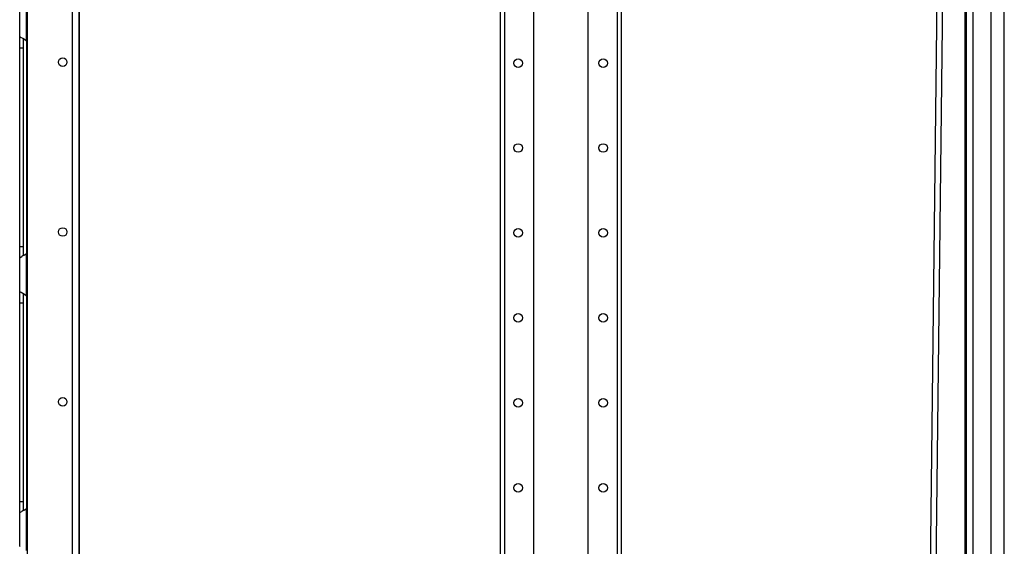
# Model space of a CAD drawing. Extents: x -246 to 40, y -58 to 173.
# Drawn here: x -59 to -39, y 25 to 36 of the extents above; entities that cross this region are included whole.
import ezdxf

# ---------------------------------------------------------------- set-up
doc = ezdxf.new("R2010")
doc.units = 0
doc.header["$MEASUREMENT"] = 0
doc.layers.add('TFR-TRI', color=7, linetype='CONTINUOUS')

msp = doc.modelspace()

# ---------------------------------------------------------------- linework, layer by layer
at = {"layer": 'TFR-TRI', "color": 214, "linetype": 'CONTINUOUS'}
for p, q in [((-38.575, 13.755), (-38.575, 95.47)), ((-39.362, 93.285), (-39.362, 13.755)), ((-39.224, 93.285), (-39.224, 13.755)), ((-38.85, 93.295), (-38.85, 13.755)), ((-39.386, 54.363), (-39.386, 14.281))]:
    msp.add_line(p, q, dxfattribs=at)
at = {"layer": 'TFR-TRI', "color": 252, "linetype": 'CONTINUOUS'}
for p, q in [((-48.969, 94.306), (-48.969, 12.57)), ((-48.88, 94.306), (-48.88, 12.57)), ((-48.28, 94.307), (-48.28, 16.128)), ((-47.157, 94.307), (-47.157, 16.128)), ((-46.557, 94.306), (-46.557, 12.57)), ((-46.469, 94.306), (-46.469, 12.57))]:
    msp.add_line(p, q, dxfattribs=at)
at = {"layer": 'TFR-TRI', "color": 87, "linetype": 'CONTINUOUS'}
for p, q in [((-57.787, 93.639), (-57.787, 14.874)), ((-57.65, 93.639), (-57.65, 14.874)), ((-58.715, 93.442), (-58.715, 15.07))]:
    msp.add_line(p, q, dxfattribs=at)
at = {"layer": 'TFR-TRI', "color": 253, "linetype": 'CONTINUOUS'}
msp.add_line((-57.634, 14.441), (-57.634, 93.639), dxfattribs=at)
at = {"layer": 'TFR-TRI', "color": 190, "linetype": 'CONTINUOUS'}
for p, q in [((-39.756, 54.518), (-40.183, 17.699)), ((-39.638, 54.518), (-40.065, 17.699))]:
    msp.add_line(p, q, dxfattribs=at)
at = {"layer": 'TFR-TRI', "color": 155, "linetype": 'CONTINUOUS'}
for p, q in [((-58.732, 35.268), (-58.732, 36.136)), ((-58.87, 35.356), (-58.87, 36.048)), ((-58.87, 35.356), (-58.863, 35.349)), ((-58.87, 35.276), (-58.87, 35.356)), ((-58.863, 35.349), (-58.841, 35.337)), ((-58.841, 35.337), (-58.808, 35.319)), ((-58.808, 35.319), (-58.772, 35.298)), ((-58.87, 35.123), (-58.87, 35.276)), ((-58.87, 31.029), (-58.87, 35.123)), ((-58.87, 35.123), (-58.791, 35.123)), ((-58.791, 35.222), (-58.791, 35.302)), ((-58.791, 35.123), (-58.791, 35.222)), ((-58.791, 31.029), (-58.791, 35.123)), ((-58.772, 35.298), (-58.732, 35.268)), ((-58.732, 35.269), (-58.732, 30.884)), ((-58.87, 30.876), (-58.87, 31.029)), ((-58.87, 31.029), (-58.791, 31.029)), ((-58.87, 30.796), (-58.87, 30.876)), ((-58.78, 30.85), (-58.804, 30.835)), ((-58.791, 30.928), (-58.791, 31.029)), ((-58.791, 30.846), (-58.791, 30.928)), ((-58.78, 30.85), (-58.732, 30.884)), ((-58.732, 30.016), (-58.732, 30.884)), ((-58.867, 30.8), (-58.87, 30.796)), ((-58.87, 30.104), (-58.87, 30.796)), ((-58.859, 30.806), (-58.867, 30.8)), ((-58.859, 30.806), (-58.828, 30.822)), ((-58.804, 30.835), (-58.828, 30.822)), ((-58.87, 30.104), (-58.863, 30.097)), ((-58.87, 30.024), (-58.87, 30.104)), ((-58.863, 30.097), (-58.841, 30.085)), ((-58.841, 30.085), (-58.808, 30.067)), ((-58.808, 30.067), (-58.772, 30.046)), ((-58.791, 29.97), (-58.791, 30.05)), ((-58.772, 30.046), (-58.732, 30.016)), ((-58.87, 29.871), (-58.87, 30.024)), ((-58.87, 25.777), (-58.87, 29.871)), ((-58.87, 29.871), (-58.791, 29.871)), ((-58.791, 29.871), (-58.791, 29.97)), ((-58.791, 25.777), (-58.791, 29.871)), ((-58.732, 30.017), (-58.732, 25.632)), ((-58.87, 25.624), (-58.87, 25.777)), ((-58.87, 25.777), (-58.791, 25.777)), ((-58.791, 25.676), (-58.791, 25.777)), ((-58.87, 25.544), (-58.87, 25.624)), ((-58.804, 25.583), (-58.828, 25.57)), ((-58.78, 25.598), (-58.804, 25.583)), ((-58.791, 25.594), (-58.791, 25.676)), ((-58.78, 25.598), (-58.732, 25.632)), ((-58.732, 24.764), (-58.732, 25.632)), ((-58.867, 25.548), (-58.87, 25.544)), ((-58.87, 24.852), (-58.87, 25.544)), ((-58.859, 25.554), (-58.867, 25.548)), ((-58.859, 25.554), (-58.828, 25.57)), ((-58.87, 24.852), (-58.863, 24.845))]:
    msp.add_line(p, q, dxfattribs=at)
at = {"layer": 'TFR-TRI', "color": 87, "linetype": 'CONTINUOUS'}
for centre in [(-57.984, 34.828), (-57.984, 31.328), (-57.984, 27.828)]:
    msp.add_circle(centre, 0.0886, dxfattribs=at)
at = {"layer": 'TFR-TRI', "color": 252, "linetype": 'CONTINUOUS'}
for centre in [(-48.594, 34.809), (-46.844, 34.809), (-48.594, 33.059), (-46.844, 33.059), (-48.594, 31.309), (-46.844, 31.309), (-48.594, 29.559), (-46.844, 29.559), (-48.594, 27.809), (-46.844, 27.809), (-48.594, 26.059), (-46.844, 26.059)]:
    msp.add_circle(centre, 0.0886, dxfattribs=at)
at = {"layer": 'TFR-TRI', "color": 155, "linetype": 'CONTINUOUS'}
for centre, start, end in [((-58.919, 35.123), 30.8945, 37.7863), ((-58.919, 31.029), 322.2137, 329.1055), ((-58.919, 29.871), 30.8945, 37.7863), ((-58.919, 25.777), 322.2137, 329.1055)]:
    msp.add_arc(centre, 0.236, start, end, dxfattribs=at)

doc.saveas('drawing.dxf')
